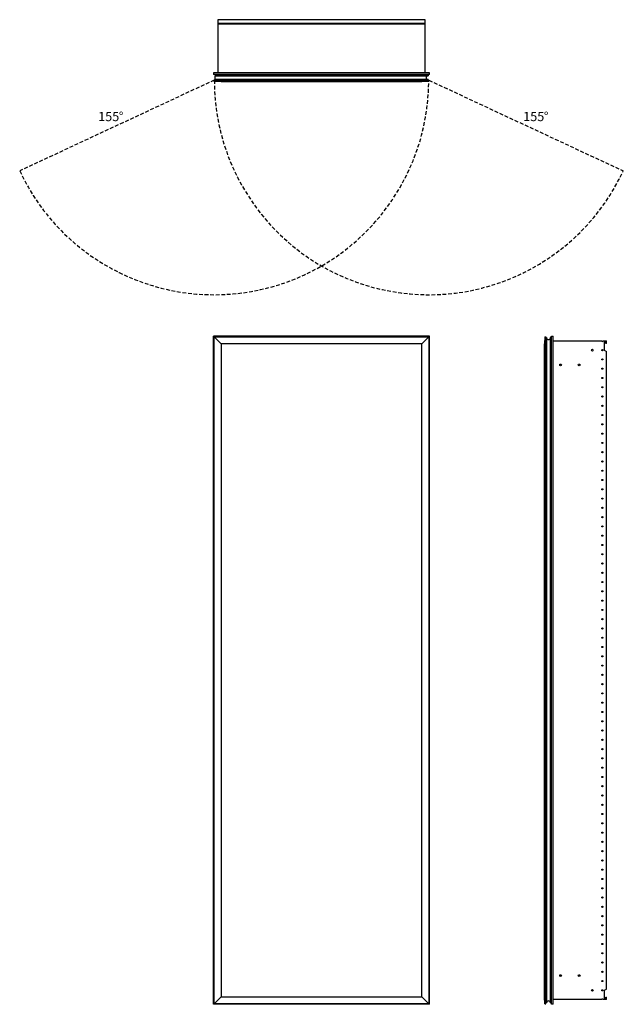
# Model space of a CAD drawing. Units: inches. Extents: x 6 to 71, y 11 to 117.
import ezdxf

# ---------------------------------------------------------------- set-up
doc = ezdxf.new("R2010")
doc.units = ezdxf.units.IN
doc.header["$LTSCALE"] = 8
doc.header["$MEASUREMENT"] = 0
doc.linetypes.add('SLD-Dashed', pattern=[0.075, 0.05, -0.025])
doc.linetypes.add('SLD-Solid', pattern=[0])
doc.layers.add('FORMAT', color=7, linetype='SLD-Solid')
doc.styles.add('SLDTEXTSTYLE0', font='GOTHIC.TTF', dxfattribs={"width": 0.913})

# ---------------------------------------------------------------- blocks, each defined once
blk = doc.blocks.new('SW_NOTE_0')
at = {"layer": 'FORMAT', "color": 0, "char_height": 1, "attachment_point": 1, "style": 'SLDTEXTSTYLE0'}
for s, insert in [('155', (0, 1.28)), ('%%d', (2.22, 1.28))]:
    blk.add_mtext(s, dxfattribs=dict(at, insert=insert))
blk = doc.blocks.new('SW_NOTE_1')
at = {"layer": 'FORMAT', "color": 0, "char_height": 1, "attachment_point": 1, "style": 'SLDTEXTSTYLE0'}
for s, insert in [('155', (0, 1.28)), ('%%d', (2.22, 1.28))]:
    blk.add_mtext(s, dxfattribs=dict(at, insert=insert))

msp = doc.modelspace()

# ---------------------------------------------------------------- linework, layer by layer
at = {"color": 7, "linetype": 'SLD-Solid', "lineweight": 25}
for p, q in [((49.6, 116.78), (27.28, 116.78)), ((27.28, 116.78), (27.28, 116.42)), ((49.6, 116.42), (49.6, 116.78)), ((27.28, 116.42), (49.6, 116.42)), ((27.28, 116.42), (27.28, 116.29)), ((49.6, 116.29), (27.28, 116.29)), ((27.28, 116.29), (27.28, 111.05)), ((49.6, 116.29), (49.6, 116.42)), ((49.6, 111.05), (49.6, 116.29)), ((26.82, 111.05), (26.82, 110.86)), ((50.07, 111.05), (26.82, 111.05)), ((50.07, 110.86), (26.82, 110.86)), ((26.97, 110.8), (49.93, 110.8)), ((26.97, 110.8), (26.97, 110.74)), ((26.97, 110.74), (49.93, 110.74)), ((26.97, 110.33), (26.97, 110.74)), ((27.31, 110.82), (27.31, 110.8)), ((27.32, 110.82), (27.31, 110.82)), ((27.81, 110.82), (27.32, 110.82)), ((27.32, 110.82), (27.32, 110.8)), ((27.72, 110.84), (27.72, 110.82)), ((27.85, 110.81), (27.81, 110.81)), ((27.81, 110.81), (27.81, 110.8)), ((27.85, 110.8), (27.85, 110.81)), ((28.63, 110.81), (28.63, 110.8)), ((28.67, 110.81), (28.63, 110.81)), ((28.67, 110.8), (28.67, 110.81)), ((49.93, 110.8), (49.93, 110.74)), ((50.07, 110.86), (50.07, 111.05)), ((50.01, 110.26), (26.88, 110.26)), ((26.88, 110.15), (26.88, 110.26)), ((26.88, 110.15), (50.01, 110.15)), ((27.63, 110.1), (26.88, 110.15)), ((26.97, 110.33), (26.97, 110.26)), ((49.93, 110.33), (26.97, 110.33)), ((49.26, 110.1), (27.63, 110.1)), ((50.01, 110.15), (49.26, 110.1)), ((49.93, 110.33), (49.93, 110.26)), ((50.01, 110.15), (50.01, 110.26)), ((26.82, 10.67), (26.82, 82.67)), ((50.07, 82.67), (26.82, 82.67)), ((27.63, 81.85), (26.88, 82.6)), ((26.88, 82.6), (50.01, 82.6)), ((26.88, 10.73), (26.88, 82.6)), ((49.26, 81.85), (27.63, 81.85)), ((27.63, 81.85), (27.63, 11.48)), ((50.01, 82.6), (49.26, 81.85)), ((49.26, 11.48), (49.26, 81.85)), ((50.01, 82.6), (50.01, 10.73)), ((50.07, 10.67), (50.07, 82.67)), ((62.51, 82.6), (62.46, 81.85)), ((62.46, 11.48), (62.46, 81.85)), ((62.51, 82.6), (62.51, 10.73)), ((62.51, 82.6), (62.62, 82.6)), ((62.62, 10.73), (62.62, 82.6)), ((62.69, 82.52), (62.62, 82.52)), ((62.69, 82.52), (62.69, 10.81)), ((63.16, 82.52), (63.1, 82.52)), ((63.1, 82.52), (63.1, 10.81)), ((63.16, 82.52), (63.16, 10.81)), ((63.22, 10.67), (63.22, 82.67)), ((63.22, 82.67), (63.4, 82.67)), ((63.4, 10.67), (63.4, 82.67)), ((63.4, 82.17), (68.65, 82.17)), ((68.77, 82.17), (69.14, 82.17)), ((69.08, 82.1), (68.91, 82.1)), ((68.91, 82.1), (68.91, 81.17)), ((69.08, 81.9), (69.08, 82.1)), ((69.14, 81.9), (69.08, 81.9)), ((69.14, 81.9), (69.14, 82.17)), ((63.17, 81.6), (63.16, 81.6)), ((63.16, 81.55), (63.17, 81.55)), ((63.17, 81.55), (63.17, 81.6)), ((63.17, 81.55), (63.17, 79.4)), ((63.22, 81.55), (63.17, 81.55)), ((68.91, 81.17), (69.14, 81.03)), ((69.14, 12.3), (69.14, 81.03)), ((63.17, 79.4), (63.16, 79.4)), ((63.17, 79.36), (63.16, 79.36)), ((63.17, 79.36), (63.17, 79.4)), ((63.22, 79.4), (63.17, 79.4)), ((63.17, 13.98), (63.16, 13.98)), ((63.16, 13.93), (63.17, 13.93)), ((63.17, 13.93), (63.17, 13.98)), ((63.17, 13.93), (63.17, 11.78)), ((63.22, 13.93), (63.17, 13.93)), ((63.17, 11.78), (63.16, 11.78)), ((63.17, 11.73), (63.16, 11.73)), ((63.17, 11.73), (63.17, 11.78)), ((63.22, 11.78), (63.17, 11.78)), ((69.14, 12.3), (68.91, 12.17)), ((68.91, 12.17), (68.91, 11.23)), ((50.07, 10.67), (26.82, 10.67)), ((27.63, 11.48), (26.88, 10.73)), ((50.01, 10.73), (26.88, 10.73)), ((27.63, 11.48), (49.26, 11.48)), ((50.01, 10.73), (49.26, 11.48)), ((62.51, 10.73), (62.46, 11.48)), ((62.51, 10.73), (62.62, 10.73)), ((62.69, 10.81), (62.62, 10.81)), ((63.16, 10.81), (63.1, 10.81)), ((63.4, 10.67), (63.22, 10.67)), ((68.65, 11.17), (63.4, 11.17)), ((69.14, 11.17), (68.77, 11.17)), ((68.91, 11.23), (69.08, 11.23)), ((69.08, 11.23), (69.08, 11.43)), ((69.08, 11.43), (69.14, 11.43)), ((69.14, 11.17), (69.14, 11.43))]:
    msp.add_line(p, q, dxfattribs=at)
at = {"color": 7, "linetype": 'SLD-Solid', "lineweight": 25, "flags": 128}
msp.add_lwpolyline([(27.76, 110.82), (27.75, 110.84), (27.74, 110.86)], dxfattribs=at)
at = {"color": 7, "linetype": 'SLD-Solid', "lineweight": 25}
for centre, radius in [((67.63, 81.17), 0.097), ((68.71, 81.17), 0.061), ((64.21, 79.57), 0.097), ((66.21, 79.57), 0.097), ((68.71, 80.17), 0.061), ((68.71, 79.17), 0.061), ((68.71, 78.17), 0.061), ((68.71, 77.17), 0.061), ((68.71, 76.17), 0.061), ((68.71, 75.17), 0.061), ((68.71, 74.17), 0.061), ((68.71, 73.17), 0.061), ((68.71, 72.17), 0.061), ((68.71, 71.17), 0.061), ((68.71, 70.17), 0.061), ((68.71, 69.17), 0.061), ((68.71, 68.17), 0.061), ((68.71, 67.17), 0.061), ((68.71, 66.17), 0.061), ((68.71, 65.17), 0.061), ((68.71, 64.17), 0.061), ((68.71, 63.17), 0.061), ((68.71, 62.17), 0.061), ((68.71, 61.17), 0.061), ((68.71, 60.17), 0.061), ((68.71, 59.17), 0.061), ((68.71, 58.17), 0.061), ((68.71, 57.17), 0.061), ((68.71, 56.17), 0.061), ((68.71, 55.17), 0.061), ((68.71, 54.17), 0.061), ((68.71, 53.17), 0.061), ((68.71, 52.17), 0.061), ((68.71, 51.17), 0.061), ((68.71, 50.17), 0.061), ((68.71, 49.17), 0.061), ((68.71, 48.17), 0.061), ((68.71, 47.17), 0.061), ((68.71, 46.17), 0.061), ((68.71, 45.17), 0.061), ((68.71, 44.17), 0.061), ((68.71, 43.17), 0.061), ((68.71, 42.17), 0.061), ((68.71, 41.17), 0.061), ((68.71, 40.17), 0.061), ((68.71, 39.17), 0.061), ((68.71, 38.17), 0.061), ((68.71, 37.17), 0.061), ((68.71, 36.17), 0.061), ((68.71, 35.17), 0.061), ((68.71, 34.17), 0.061), ((68.71, 33.17), 0.061), ((68.71, 32.17), 0.061), ((68.71, 31.17), 0.061), ((68.71, 30.17), 0.061), ((68.71, 29.17), 0.061), ((68.71, 28.17), 0.061), ((68.71, 27.17), 0.061), ((68.71, 26.17), 0.061), ((68.71, 25.17), 0.061), ((68.71, 24.17), 0.061), ((68.71, 23.17), 0.061), ((68.71, 22.17), 0.061), ((68.71, 21.17), 0.061), ((68.71, 20.17), 0.061), ((68.71, 19.17), 0.061), ((68.71, 18.17), 0.061), ((68.71, 17.17), 0.061), ((68.71, 16.17), 0.061), ((68.71, 15.17), 0.061), ((64.21, 13.76), 0.097), ((66.21, 13.76), 0.097), ((68.71, 14.17), 0.061), ((68.71, 13.17), 0.061), ((67.63, 12.17), 0.097), ((68.71, 12.17), 0.061)]:
    msp.add_circle(centre, radius, dxfattribs=at)
for centre, radius, start, end in [((27.83, 110.88), 0.112, 190.4518, 212.16), ((27.82, 110.87), 0.0591, 186.8161, 231.753), ((27.92, 110.81), 0.118, 154.3207, 180), ((28.55, 110.81), 0.118, 0, 25.6793), ((49.91, 110.54), 0.205, 90, 270), ((62.9, 82.51), 0.205, 180, 0), ((68.71, 82.17), 0.061, 180, 0), ((62.9, 10.82), 0.205, 0, 180), ((68.71, 11.17), 0.061, 360, 180)]:
    msp.add_arc(centre, radius, start, end, dxfattribs=at)
for points, knots in [([(27.85, 110.81), (27.85, 110.82), (27.86, 110.84), (27.87, 110.85), (27.87, 110.86), (27.88, 110.86), (27.88, 110.86)], [0, 0, 0, 0, 0.4646923, 0.7173416, 0.9703515, 1, 1, 1, 1]), ([(28.6, 110.86), (28.6, 110.86), (28.61, 110.86), (28.61, 110.85), (28.62, 110.84), (28.62, 110.82), (28.63, 110.81)], [0, 0, 0, 0, 0.0296483, 0.2822972, 0.5353126, 1, 1, 1, 1]), ([(63.22, 81.6), (63.22, 81.6), (63.22, 81.6), (63.21, 81.6), (63.19, 81.6), (63.18, 81.6), (63.17, 81.6)], [0, 0, 0, 0, 0.0296483, 0.2822972, 0.5353126, 1, 1, 1, 1]), ([(63.22, 79.36), (63.22, 79.36), (63.22, 79.36), (63.21, 79.36), (63.19, 79.36), (63.18, 79.36), (63.17, 79.36)], [0, 0, 0, 0, 0.0296483, 0.2822972, 0.5353126, 1, 1, 1, 1]), ([(63.22, 13.98), (63.22, 13.98), (63.22, 13.98), (63.21, 13.98), (63.19, 13.98), (63.18, 13.98), (63.17, 13.98)], [0, 0, 0, 0, 0.0296483, 0.2822972, 0.5353126, 1, 1, 1, 1]), ([(63.22, 11.73), (63.22, 11.73), (63.22, 11.73), (63.21, 11.73), (63.19, 11.73), (63.18, 11.73), (63.17, 11.73)], [0, 0, 0, 0, 0.0296483, 0.2822972, 0.5353126, 1, 1, 1, 1])]:
    msp.add_open_spline(points, degree=3, knots=knots, dxfattribs=at)
at = {"layer": 'FORMAT', "color": 8, "linetype": 'SLD-Dashed', "true_color": 0x808080}
for p, q in [((26.88, 110.26), (5.92, 100.49)), ((50.01, 110.26), (70.96, 100.49))]:
    msp.add_line(p, q, dxfattribs=at)
for centre, start, end in [((26.88, 110.26), 205, 0), ((50.01, 110.26), 180, 335)]:
    msp.add_arc(centre, 23.12, start, end, dxfattribs=at)

# ---------------------------------------------------------------- block references
at = {"layer": 'FORMAT', "color": 7}
for name, p in [('SW_NOTE_0', (14.38, 105.57)), ('SW_NOTE_1', (60.18, 105.57))]:
    msp.add_blockref(name, p, dxfattribs=at)

doc.saveas('drawing.dxf')
